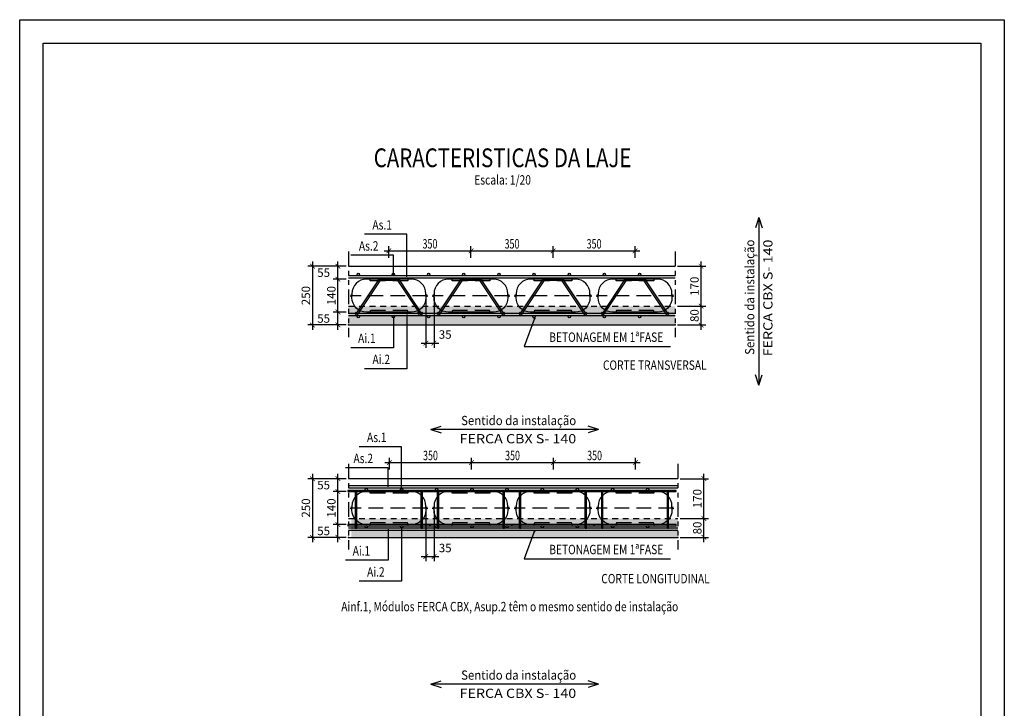
# Model space of a CAD drawing. Extents: x 250 to 733, y 129 to 158.
# Drawn here: x 712 to 733, y 144 to 158 of the extents above; entities that cross this region are included whole.
import ezdxf
from ezdxf.enums import TextEntityAlignment as Align

# ---------------------------------------------------------------- set-up
doc = ezdxf.new("R2010")
doc.units = 0
doc.header["$LTSCALE"] = 0.5
for name, pattern in [('DASHED2', [0.375, 0.25, -0.125]), ('DURCHGE', [0]), ('PHANTOM2', [1.25, 0.625, -0.125, 0.125, -0.125, 0.125, -0.125])]:
    doc.linetypes.add(name, pattern=pattern)
doc.layers.get('0').update_dxf_attribs({"linetype": 'CONTINUOUS'})
doc.layers.get('DEFPOINTS').update_dxf_attribs({"linetype": 'CONTINUOUS'})
doc.layers.add('1', color=170, linetype='CONTINUOUS')
doc.styles.add('ARIAL', font='ARIAL.TTF')
doc.styles.add('ROMANS', font='romans.shx')
doc.dimstyles.new('100-20', dxfattribs={"dimtxt": 0.2, "dimasz": 0.1, "dimexe": 0.1, "dimexo": 0.05, "dimgap": 0.05, "dimtad": 1, "dimtoh": 1, "dimlfac": 0.2, "dimzin": 1, "dimdsep": 46, "dimtxsty": 'ROMANS', "dimblk": 'ARCHTICK', "dimcen": 0.1, "dimdle": 0.1, "dimclrd": 8, "dimclre": 8, "dimclrt": 7, "dimadec": 1, "dimazin": 0, "dimtfac": 1, "dimtofl": 0, "dimtmove": 2, "dimatfit": 3, "dimldrblk": 'ARCHTICK', "dimfxl": 1, "dimtolj": 1, "dimtzin": 0, "dimarcsym": 0})
doc.dimstyles.new('milimetro20', dxfattribs={"dimtxt": 0.18, "dimasz": 0.1, "dimexe": 0.1, "dimexo": 0.05, "dimgap": 0.05, "dimtad": 1, "dimtoh": 1, "dimdec": 0, "dimlfac": 200, "dimzin": 1, "dimdsep": 46, "dimtxsty": 'ROMANS', "dimblk": 'ARCHTICK', "dimcen": 0.1, "dimdle": 0.1, "dimclrd": 8, "dimclre": 8, "dimclrt": 7, "dimadec": 1, "dimazin": 0, "dimtfac": 1, "dimtdec": 0, "dimtofl": 0, "dimtmove": 2, "dimatfit": 3, "dimldrblk": 'ARCHTICK', "dimfxl": 1, "dimtolj": 1, "dimtzin": 0, "dimarcsym": 0})

# ---------------------------------------------------------------- blocks, each defined once
blk = doc.blocks.new('A4')
at = {"layer": '1', "color": 1}
blk.add_lwpolyline([(21, 29.7), (21, 0), (0, 0), (0, 29.7)], close=True, dxfattribs=at)
at = {"layer": '1', "color": 4}
blk.add_lwpolyline([(20.5, 29.2), (20.5, 0.5), (0.5, 0.5), (0.5, 29.2)], close=True, dxfattribs=at)
blk = doc.blocks.new('_ARCHTICK')
at = {"color": 0, "linetype": 'ByBlock', "const_width": 0.15}
blk.add_lwpolyline([(-0.5, -0.5), (0.5, 0.5)], dxfattribs=at)
blk = doc.blocks.new('*D67')
at = {"color": 8, "linetype": 'ByBlock', "lineweight": -2, "ltscale": 0.8}
for p, q in [((723.018, 148.858), (723.018, 149.108)), ((724.768, 148.858), (724.768, 149.108)), ((722.918, 149.008), (724.868, 149.008))]:
    blk.add_line(p, q, dxfattribs=at)
at = {"layer": 'DEFPOINTS', "color": 0, "linetype": 'ByBlock', "ltscale": 0.8}
for p in [(724.768, 149.008), (723.018, 148.808), (724.768, 148.808)]:
    blk.add_point(p, dxfattribs=at)
at = {"color": 8, "linetype": 'ByBlock', "lineweight": -2, "ltscale": 0.8, "xscale": 0.1, "yscale": 0.1, "zscale": 0.1, "rotation": 180}
blk.add_blockref('_ARCHTICK', (723.018, 149.008), dxfattribs=at)
at = {"color": 8, "linetype": 'ByBlock', "lineweight": -2, "ltscale": 0.8, "xscale": 0.1, "yscale": 0.1, "zscale": 0.1}
blk.add_blockref('_ARCHTICK', (724.768, 149.008), dxfattribs=at)
at = {"color": 7, "linetype": 'ByBlock', "ltscale": 0.8, "insert": (723.893, 149.158), "char_height": 0.2, "attachment_point": 5, "style": 'ROMANS'}
blk.add_mtext('\\A1;\\W0.70;350', dxfattribs=at)
blk = doc.blocks.new('*D68')
at = {"color": 8, "linetype": 'ByBlock', "lineweight": -2, "ltscale": 0.8}
for p, q in [((721.267, 148.858), (721.267, 149.108)), ((723.018, 148.858), (723.018, 149.108)), ((721.167, 149.008), (723.118, 149.008))]:
    blk.add_line(p, q, dxfattribs=at)
at = {"layer": 'DEFPOINTS', "color": 0, "linetype": 'ByBlock', "ltscale": 0.8}
for p in [(723.018, 149.008), (721.267, 148.808), (723.018, 148.808)]:
    blk.add_point(p, dxfattribs=at)
at = {"color": 8, "linetype": 'ByBlock', "lineweight": -2, "ltscale": 0.8, "xscale": 0.1, "yscale": 0.1, "zscale": 0.1, "rotation": 180}
blk.add_blockref('_ARCHTICK', (721.267, 149.008), dxfattribs=at)
at = {"color": 8, "linetype": 'ByBlock', "lineweight": -2, "ltscale": 0.8, "xscale": 0.1, "yscale": 0.1, "zscale": 0.1}
blk.add_blockref('_ARCHTICK', (723.018, 149.008), dxfattribs=at)
at = {"color": 7, "linetype": 'ByBlock', "ltscale": 0.8, "insert": (722.143, 149.158), "char_height": 0.2, "attachment_point": 5, "style": 'ROMANS'}
blk.add_mtext('\\A1;\\W0.70;350', dxfattribs=at)
blk = doc.blocks.new('*D69')
at = {"color": 8, "linetype": 'ByBlock', "lineweight": -2, "ltscale": 0.8}
for p, q in [((719.518, 148.858), (719.518, 149.108)), ((721.267, 148.858), (721.267, 149.108)), ((719.418, 149.008), (721.367, 149.008))]:
    blk.add_line(p, q, dxfattribs=at)
at = {"layer": 'DEFPOINTS', "color": 0, "linetype": 'ByBlock', "ltscale": 0.8}
for p in [(721.267, 149.008), (719.518, 148.808), (721.267, 148.808)]:
    blk.add_point(p, dxfattribs=at)
at = {"color": 8, "linetype": 'ByBlock', "lineweight": -2, "ltscale": 0.8, "xscale": 0.1, "yscale": 0.1, "zscale": 0.1, "rotation": 180}
blk.add_blockref('_ARCHTICK', (719.518, 149.008), dxfattribs=at)
at = {"color": 8, "linetype": 'ByBlock', "lineweight": -2, "ltscale": 0.8, "xscale": 0.1, "yscale": 0.1, "zscale": 0.1}
blk.add_blockref('_ARCHTICK', (721.267, 149.008), dxfattribs=at)
at = {"color": 7, "linetype": 'ByBlock', "ltscale": 0.8, "insert": (720.393, 149.158), "char_height": 0.2, "attachment_point": 5, "style": 'ROMANS'}
blk.add_mtext('\\A1;\\W0.70;350', dxfattribs=at)
blk = doc.blocks.new('*D70')
at = {"color": 8, "linetype": 'ByBlock', "lineweight": -2, "ltscale": 0.8}
for p, q in [((722.907, 153.518), (724.857, 153.518)), ((723.007, 153.368), (723.007, 153.618)), ((724.757, 153.368), (724.757, 153.618))]:
    blk.add_line(p, q, dxfattribs=at)
at = {"layer": 'DEFPOINTS', "color": 0, "linetype": 'ByBlock', "ltscale": 0.8}
for p in [(724.757, 153.518), (723.007, 153.318), (724.757, 153.318)]:
    blk.add_point(p, dxfattribs=at)
at = {"color": 8, "linetype": 'ByBlock', "lineweight": -2, "ltscale": 0.8, "xscale": 0.1, "yscale": 0.1, "zscale": 0.1, "rotation": 180}
blk.add_blockref('_ARCHTICK', (723.007, 153.518), dxfattribs=at)
at = {"color": 8, "linetype": 'ByBlock', "lineweight": -2, "ltscale": 0.8, "xscale": 0.1, "yscale": 0.1, "zscale": 0.1}
blk.add_blockref('_ARCHTICK', (724.757, 153.518), dxfattribs=at)
at = {"color": 7, "linetype": 'ByBlock', "ltscale": 0.8, "insert": (723.882, 153.668), "char_height": 0.2, "attachment_point": 5, "style": 'ROMANS'}
blk.add_mtext('\\A1;\\W0.70;350', dxfattribs=at)
blk = doc.blocks.new('*D71')
at = {"color": 8, "linetype": 'ByBlock', "lineweight": -2, "ltscale": 0.8}
for p, q in [((721.157, 153.518), (723.107, 153.518)), ((721.257, 153.368), (721.257, 153.618)), ((723.007, 153.368), (723.007, 153.618))]:
    blk.add_line(p, q, dxfattribs=at)
at = {"layer": 'DEFPOINTS', "color": 0, "linetype": 'ByBlock', "ltscale": 0.8}
for p in [(723.007, 153.518), (721.257, 153.318), (723.007, 153.318)]:
    blk.add_point(p, dxfattribs=at)
at = {"color": 8, "linetype": 'ByBlock', "lineweight": -2, "ltscale": 0.8, "xscale": 0.1, "yscale": 0.1, "zscale": 0.1, "rotation": 180}
blk.add_blockref('_ARCHTICK', (721.257, 153.518), dxfattribs=at)
at = {"color": 8, "linetype": 'ByBlock', "lineweight": -2, "ltscale": 0.8, "xscale": 0.1, "yscale": 0.1, "zscale": 0.1}
blk.add_blockref('_ARCHTICK', (723.007, 153.518), dxfattribs=at)
at = {"color": 7, "linetype": 'ByBlock', "ltscale": 0.8, "insert": (722.132, 153.668), "char_height": 0.2, "attachment_point": 5, "style": 'ROMANS'}
blk.add_mtext('\\A1;\\W0.70;350', dxfattribs=at)
blk = doc.blocks.new('*D72')
at = {"color": 8, "linetype": 'ByBlock', "lineweight": -2, "ltscale": 0.8}
for p, q in [((719.407, 153.518), (721.357, 153.518)), ((719.507, 153.368), (719.507, 153.618)), ((721.257, 153.368), (721.257, 153.618))]:
    blk.add_line(p, q, dxfattribs=at)
at = {"layer": 'DEFPOINTS', "color": 0, "linetype": 'ByBlock', "ltscale": 0.8}
for p in [(721.257, 153.518), (719.507, 153.318), (721.257, 153.318)]:
    blk.add_point(p, dxfattribs=at)
at = {"color": 8, "linetype": 'ByBlock', "lineweight": -2, "ltscale": 0.8, "xscale": 0.1, "yscale": 0.1, "zscale": 0.1, "rotation": 180}
blk.add_blockref('_ARCHTICK', (719.507, 153.518), dxfattribs=at)
at = {"color": 8, "linetype": 'ByBlock', "lineweight": -2, "ltscale": 0.8, "xscale": 0.1, "yscale": 0.1, "zscale": 0.1}
blk.add_blockref('_ARCHTICK', (721.257, 153.518), dxfattribs=at)
at = {"color": 7, "linetype": 'ByBlock', "ltscale": 0.8, "insert": (720.382, 153.668), "char_height": 0.2, "attachment_point": 5, "style": 'ROMANS'}
blk.add_mtext('\\A1;\\W0.70;350', dxfattribs=at)
blk = doc.blocks.new('*D73')
at = {"color": 8, "linetype": 'ByBlock', "lineweight": -2, "ltscale": 0.8}
for p, q in [((718.419, 151.839), (718.419, 152.314)), ((718.594, 152.214), (718.319, 152.214)), ((718.594, 151.939), (718.319, 151.939))]:
    blk.add_line(p, q, dxfattribs=at)
at = {"layer": 'DEFPOINTS', "color": 0, "linetype": 'ByBlock', "ltscale": 0.8}
for p in [(718.419, 152.214), (718.644, 152.214), (718.644, 151.939)]:
    blk.add_point(p, dxfattribs=at)
at = {"color": 8, "linetype": 'ByBlock', "lineweight": -2, "ltscale": 0.8, "xscale": 0.1, "yscale": 0.1, "zscale": 0.1}
for p, rotation in [((718.419, 152.214), 90), ((718.419, 151.939), 270)]:
    blk.add_blockref('_ARCHTICK', p, dxfattribs=dict(at, rotation=rotation))
at = {"color": 7, "linetype": 'ByBlock', "ltscale": 0.8, "insert": (718.114, 152.077), "char_height": 0.18, "attachment_point": 5, "style": 'ROMANS'}
blk.add_mtext('\\A1;55', dxfattribs=at)
blk = doc.blocks.new('*D74')
at = {"color": 8, "linetype": 'ByBlock', "lineweight": -2, "ltscale": 0.8}
for p, q in [((718.594, 152.916), (718.319, 152.916)), ((718.419, 152.114), (718.419, 153.016)), ((718.594, 152.214), (718.319, 152.214))]:
    blk.add_line(p, q, dxfattribs=at)
at = {"layer": 'DEFPOINTS', "color": 0, "linetype": 'ByBlock', "ltscale": 0.8}
for p in [(718.419, 152.916), (718.644, 152.916), (718.644, 152.214)]:
    blk.add_point(p, dxfattribs=at)
at = {"color": 8, "linetype": 'ByBlock', "lineweight": -2, "ltscale": 0.8, "xscale": 0.1, "yscale": 0.1, "zscale": 0.1}
for p, rotation in [((718.419, 152.916), 90), ((718.419, 152.214), 270)]:
    blk.add_blockref('_ARCHTICK', p, dxfattribs=dict(at, rotation=rotation))
at = {"color": 7, "linetype": 'ByBlock', "ltscale": 0.8, "insert": (718.279, 152.565), "char_height": 0.18, "attachment_point": 5, "rotation": 90, "style": 'ROMANS'}
blk.add_mtext('\\A1;140', dxfattribs=at)
blk = doc.blocks.new('*D75')
at = {"color": 8, "linetype": 'ByBlock', "lineweight": -2, "ltscale": 0.8}
for p, q in [((718.594, 153.191), (718.319, 153.191)), ((718.419, 152.816), (718.419, 153.291)), ((718.594, 152.916), (718.319, 152.916))]:
    blk.add_line(p, q, dxfattribs=at)
at = {"layer": 'DEFPOINTS', "color": 0, "linetype": 'ByBlock', "ltscale": 0.8}
for p in [(718.419, 153.191), (718.644, 153.191), (718.644, 152.916)]:
    blk.add_point(p, dxfattribs=at)
at = {"color": 8, "linetype": 'ByBlock', "lineweight": -2, "ltscale": 0.8, "xscale": 0.1, "yscale": 0.1, "zscale": 0.1}
for p, rotation in [((718.419, 153.191), 90), ((718.419, 152.916), 270)]:
    blk.add_blockref('_ARCHTICK', p, dxfattribs=dict(at, rotation=rotation))
at = {"color": 7, "linetype": 'ByBlock', "ltscale": 0.8, "insert": (718.114, 153.053), "char_height": 0.18, "attachment_point": 5, "style": 'ROMANS'}
blk.add_mtext('\\A1;55', dxfattribs=at)
blk = doc.blocks.new('*D76')
at = {"color": 8, "linetype": 'ByBlock', "lineweight": -2, "ltscale": 0.8}
for p, q in [((718.594, 153.191), (717.776, 153.191)), ((717.876, 153.291), (717.876, 151.839)), ((718.594, 151.939), (717.776, 151.939))]:
    blk.add_line(p, q, dxfattribs=at)
at = {"layer": 'DEFPOINTS', "color": 0, "linetype": 'ByBlock', "ltscale": 0.8}
for p in [(718.644, 153.191), (717.876, 151.939), (718.644, 151.939)]:
    blk.add_point(p, dxfattribs=at)
at = {"color": 8, "linetype": 'ByBlock', "lineweight": -2, "ltscale": 0.8, "xscale": 0.1, "yscale": 0.1, "zscale": 0.1}
for p, rotation in [((717.876, 153.191), 90), ((717.876, 151.939), 270)]:
    blk.add_blockref('_ARCHTICK', p, dxfattribs=dict(at, rotation=rotation))
at = {"color": 7, "linetype": 'ByBlock', "ltscale": 0.8, "insert": (717.736, 152.565), "char_height": 0.18, "attachment_point": 5, "rotation": 90, "style": 'ROMANS'}
blk.add_mtext('\\A1;250', dxfattribs=at)
blk = doc.blocks.new('*D77')
at = {"color": 8, "linetype": 'ByBlock', "lineweight": -2, "ltscale": 0.8}
for p, q in [((718.594, 147.688), (718.319, 147.688)), ((718.419, 147.313), (718.419, 147.788)), ((718.594, 147.413), (718.319, 147.413))]:
    blk.add_line(p, q, dxfattribs=at)
at = {"layer": 'DEFPOINTS', "color": 0, "linetype": 'ByBlock', "ltscale": 0.8}
for p in [(718.419, 147.688), (718.644, 147.688), (718.644, 147.413)]:
    blk.add_point(p, dxfattribs=at)
at = {"color": 8, "linetype": 'ByBlock', "lineweight": -2, "ltscale": 0.8, "xscale": 0.1, "yscale": 0.1, "zscale": 0.1}
for p, rotation in [((718.419, 147.688), 90), ((718.419, 147.413), 270)]:
    blk.add_blockref('_ARCHTICK', p, dxfattribs=dict(at, rotation=rotation))
at = {"color": 7, "linetype": 'ByBlock', "ltscale": 0.8, "insert": (718.114, 147.55), "char_height": 0.18, "attachment_point": 5, "style": 'ROMANS'}
blk.add_mtext('\\A1;55', dxfattribs=at)
blk = doc.blocks.new('*D78')
at = {"color": 8, "linetype": 'ByBlock', "lineweight": -2, "ltscale": 0.8}
for p, q in [((718.419, 147.588), (718.419, 148.489)), ((718.594, 148.389), (718.319, 148.389)), ((718.594, 147.688), (718.319, 147.688))]:
    blk.add_line(p, q, dxfattribs=at)
at = {"layer": 'DEFPOINTS', "color": 0, "linetype": 'ByBlock', "ltscale": 0.8}
for p in [(718.419, 148.389), (718.644, 148.389), (718.644, 147.688)]:
    blk.add_point(p, dxfattribs=at)
at = {"color": 8, "linetype": 'ByBlock', "lineweight": -2, "ltscale": 0.8, "xscale": 0.1, "yscale": 0.1, "zscale": 0.1}
for p, rotation in [((718.419, 148.389), 90), ((718.419, 147.688), 270)]:
    blk.add_blockref('_ARCHTICK', p, dxfattribs=dict(at, rotation=rotation))
at = {"color": 7, "linetype": 'ByBlock', "ltscale": 0.8, "insert": (718.279, 148.039), "char_height": 0.18, "attachment_point": 5, "rotation": 90, "style": 'ROMANS'}
blk.add_mtext('\\A1;140', dxfattribs=at)
blk = doc.blocks.new('*D79')
at = {"color": 8, "linetype": 'ByBlock', "lineweight": -2, "ltscale": 0.8}
for p, q in [((718.419, 148.289), (718.419, 148.764)), ((718.594, 148.664), (718.319, 148.664)), ((718.594, 148.389), (718.319, 148.389))]:
    blk.add_line(p, q, dxfattribs=at)
at = {"layer": 'DEFPOINTS', "color": 0, "linetype": 'ByBlock', "ltscale": 0.8}
for p in [(718.419, 148.664), (718.644, 148.664), (718.644, 148.389)]:
    blk.add_point(p, dxfattribs=at)
at = {"color": 8, "linetype": 'ByBlock', "lineweight": -2, "ltscale": 0.8, "xscale": 0.1, "yscale": 0.1, "zscale": 0.1}
for p, rotation in [((718.419, 148.664), 90), ((718.419, 148.389), 270)]:
    blk.add_blockref('_ARCHTICK', p, dxfattribs=dict(at, rotation=rotation))
at = {"color": 7, "linetype": 'ByBlock', "ltscale": 0.8, "insert": (718.114, 148.527), "char_height": 0.18, "attachment_point": 5, "style": 'ROMANS'}
blk.add_mtext('\\A1;55', dxfattribs=at)
blk = doc.blocks.new('*D80')
at = {"color": 8, "linetype": 'ByBlock', "lineweight": -2, "ltscale": 0.8}
for p, q in [((717.876, 148.764), (717.876, 147.313)), ((718.594, 148.664), (717.776, 148.664)), ((718.594, 147.413), (717.776, 147.413))]:
    blk.add_line(p, q, dxfattribs=at)
at = {"layer": 'DEFPOINTS', "color": 0, "linetype": 'ByBlock', "ltscale": 0.8}
for p in [(718.644, 148.664), (717.876, 147.413), (718.644, 147.413)]:
    blk.add_point(p, dxfattribs=at)
at = {"color": 8, "linetype": 'ByBlock', "lineweight": -2, "ltscale": 0.8, "xscale": 0.1, "yscale": 0.1, "zscale": 0.1}
for p, rotation in [((717.876, 148.664), 90), ((717.876, 147.413), 270)]:
    blk.add_blockref('_ARCHTICK', p, dxfattribs=dict(at, rotation=rotation))
at = {"color": 7, "linetype": 'ByBlock', "ltscale": 0.8, "insert": (717.736, 148.039), "char_height": 0.18, "attachment_point": 5, "rotation": 90, "style": 'ROMANS'}
blk.add_mtext('\\A1;250', dxfattribs=at)
blk = doc.blocks.new('*D81')
at = {"color": 8, "linetype": 'ByBlock', "lineweight": -2, "ltscale": 0.8}
for p, q in [((720.294, 147.981), (720.294, 146.904)), ((720.469, 147.981), (720.469, 146.904)), ((720.194, 147.004), (720.569, 147.004))]:
    blk.add_line(p, q, dxfattribs=at)
at = {"layer": 'DEFPOINTS', "color": 0, "linetype": 'ByBlock', "ltscale": 0.8}
for p in [(720.294, 148.031), (720.469, 148.031), (720.469, 147.004)]:
    blk.add_point(p, dxfattribs=at)
at = {"color": 8, "linetype": 'ByBlock', "lineweight": -2, "ltscale": 0.8, "xscale": 0.1, "yscale": 0.1, "zscale": 0.1, "rotation": 180}
blk.add_blockref('_ARCHTICK', (720.294, 147.004), dxfattribs=at)
at = {"color": 8, "linetype": 'ByBlock', "lineweight": -2, "ltscale": 0.8, "xscale": 0.1, "yscale": 0.1, "zscale": 0.1}
blk.add_blockref('_ARCHTICK', (720.469, 147.004), dxfattribs=at)
at = {"color": 7, "linetype": 'ByBlock', "ltscale": 0.8, "insert": (720.707, 147.187), "char_height": 0.18, "attachment_point": 5, "style": 'ROMANS'}
blk.add_mtext('\\A1;35', dxfattribs=at)
blk = doc.blocks.new('*D82')
at = {"color": 8, "linetype": 'ByBlock', "lineweight": -2, "ltscale": 0.8}
for p, q in [((726.224, 147.314), (726.224, 147.914)), ((725.719, 147.814), (726.324, 147.814)), ((725.719, 147.414), (726.324, 147.414))]:
    blk.add_line(p, q, dxfattribs=at)
at = {"layer": 'DEFPOINTS', "color": 0, "linetype": 'ByBlock', "ltscale": 0.8}
for p in [(725.669, 147.814), (726.224, 147.814), (725.669, 147.414)]:
    blk.add_point(p, dxfattribs=at)
at = {"color": 8, "linetype": 'ByBlock', "lineweight": -2, "ltscale": 0.8, "xscale": 0.1, "yscale": 0.1, "zscale": 0.1}
for p, rotation in [((726.224, 147.814), 90), ((726.224, 147.414), 270)]:
    blk.add_blockref('_ARCHTICK', p, dxfattribs=dict(at, rotation=rotation))
at = {"color": 7, "linetype": 'ByBlock', "ltscale": 0.8, "insert": (726.084, 147.614), "char_height": 0.18, "attachment_point": 5, "rotation": 90, "style": 'ROMANS'}
blk.add_mtext('\\A1;80', dxfattribs=at)
blk = doc.blocks.new('*D83')
at = {"color": 8, "linetype": 'ByBlock', "lineweight": -2, "ltscale": 0.8}
for p, q in [((726.224, 147.713), (726.224, 148.764)), ((725.719, 148.664), (726.324, 148.664)), ((725.719, 147.813), (726.324, 147.813))]:
    blk.add_line(p, q, dxfattribs=at)
at = {"layer": 'DEFPOINTS', "color": 0, "linetype": 'ByBlock', "ltscale": 0.8}
for p in [(725.669, 148.664), (726.224, 148.664), (725.669, 147.813)]:
    blk.add_point(p, dxfattribs=at)
at = {"color": 8, "linetype": 'ByBlock', "lineweight": -2, "ltscale": 0.8, "xscale": 0.1, "yscale": 0.1, "zscale": 0.1}
for p, rotation in [((726.224, 148.664), 90), ((726.224, 147.813), 270)]:
    blk.add_blockref('_ARCHTICK', p, dxfattribs=dict(at, rotation=rotation))
at = {"color": 7, "linetype": 'ByBlock', "ltscale": 0.8, "insert": (726.084, 148.239), "char_height": 0.18, "attachment_point": 5, "rotation": 90, "style": 'ROMANS'}
blk.add_mtext('\\A1;170', dxfattribs=at)
blk = doc.blocks.new('*D86')
at = {"color": 8, "linetype": 'ByBlock', "lineweight": -2, "ltscale": 0.8}
for p, q in [((725.659, 152.339), (726.264, 152.339)), ((726.164, 151.839), (726.164, 152.439)), ((725.659, 151.939), (726.264, 151.939))]:
    blk.add_line(p, q, dxfattribs=at)
at = {"layer": 'DEFPOINTS', "color": 0, "linetype": 'ByBlock', "ltscale": 0.8}
for p in [(725.609, 152.339), (726.164, 152.339), (725.609, 151.939)]:
    blk.add_point(p, dxfattribs=at)
at = {"color": 8, "linetype": 'ByBlock', "lineweight": -2, "ltscale": 0.8, "xscale": 0.1, "yscale": 0.1, "zscale": 0.1}
for p, rotation in [((726.164, 152.339), 90), ((726.164, 151.939), 270)]:
    blk.add_blockref('_ARCHTICK', p, dxfattribs=dict(at, rotation=rotation))
at = {"color": 7, "linetype": 'ByBlock', "ltscale": 0.8, "insert": (726.024, 152.139), "char_height": 0.18, "attachment_point": 5, "rotation": 90, "style": 'ROMANS'}
blk.add_mtext('\\A1;80', dxfattribs=at)
blk = doc.blocks.new('*D84')
at = {"color": 8, "linetype": 'ByBlock', "lineweight": -2, "ltscale": 0.8}
for p, q in [((725.659, 153.191), (726.264, 153.191)), ((726.164, 152.239), (726.164, 153.291)), ((725.659, 152.339), (726.264, 152.339))]:
    blk.add_line(p, q, dxfattribs=at)
at = {"layer": 'DEFPOINTS', "color": 0, "linetype": 'ByBlock', "ltscale": 0.8}
for p in [(725.609, 153.191), (726.164, 153.191), (725.609, 152.339)]:
    blk.add_point(p, dxfattribs=at)
at = {"color": 8, "linetype": 'ByBlock', "lineweight": -2, "ltscale": 0.8, "xscale": 0.1, "yscale": 0.1, "zscale": 0.1}
for p, rotation in [((726.164, 153.191), 90), ((726.164, 152.339), 270)]:
    blk.add_blockref('_ARCHTICK', p, dxfattribs=dict(at, rotation=rotation))
at = {"color": 7, "linetype": 'ByBlock', "ltscale": 0.8, "insert": (726.024, 152.765), "char_height": 0.18, "attachment_point": 5, "rotation": 90, "style": 'ROMANS'}
blk.add_mtext('\\A1;170', dxfattribs=at)
blk = doc.blocks.new('*D85')
at = {"color": 8, "linetype": 'ByBlock', "lineweight": -2, "ltscale": 0.8}
for p, q in [((720.294, 152.53), (720.294, 151.453)), ((720.469, 152.53), (720.469, 151.453)), ((720.194, 151.553), (720.569, 151.553))]:
    blk.add_line(p, q, dxfattribs=at)
at = {"layer": 'DEFPOINTS', "color": 0, "linetype": 'ByBlock', "ltscale": 0.8}
for p in [(720.294, 152.58), (720.469, 152.58), (720.469, 151.553)]:
    blk.add_point(p, dxfattribs=at)
at = {"color": 8, "linetype": 'ByBlock', "lineweight": -2, "ltscale": 0.8, "xscale": 0.1, "yscale": 0.1, "zscale": 0.1, "rotation": 180}
blk.add_blockref('_ARCHTICK', (720.294, 151.553), dxfattribs=at)
at = {"color": 8, "linetype": 'ByBlock', "lineweight": -2, "ltscale": 0.8, "xscale": 0.1, "yscale": 0.1, "zscale": 0.1}
blk.add_blockref('_ARCHTICK', (720.469, 151.553), dxfattribs=at)
at = {"color": 7, "linetype": 'ByBlock', "ltscale": 0.8, "insert": (720.707, 151.736), "char_height": 0.18, "attachment_point": 5, "style": 'ROMANS'}
blk.add_mtext('\\A1;35', dxfattribs=at)
blk = doc.blocks.new('cobiax70')
at = {"color": 8, "linetype": 'DASHED2', "ltscale": 0.5}
blk.add_line((0.1625, 0), (-0.1625, 0), dxfattribs=at)
at = {"ltscale": 0.5}
blk.add_lwpolyline([(0.1625, 0), (0.1625, -0.003), (0.1575, -0.003), (0.1575, -0.0087, -0.414214), (0.0957, -0.0705), (-0.0957, -0.0705), (-0.0957, -0.0705, -0.414214), (-0.1575, -0.0087), (-0.1575, -0.003), (-0.1625, -0.003), (-0.1625, 0)], format="xyb", dxfattribs=at)
at = {"color": 8, "linetype": 'DASHED2', "ltscale": 0.5}
blk.add_lwpolyline([(0.0825, -0.0705, -0.414214), (0.0805, -0.0685), (0.0805, -0.0655, 0.414214), (0.0785, -0.0635), (-0.0785, -0.0635, 0.414214), (-0.0805, -0.0655), (-0.0805, -0.0685, -0.414214), (-0.0825, -0.0705)], format="xyb", dxfattribs=at)
blk = doc.blocks.new('C140-T')
at = {"color": 1, "ltscale": 0.5}
for points in [[(0.712, -0.41), (0.693, -0.427), (0.196, 0.319, 0.211267), (0.178, 0.327), (-0.178, 0.327, 0.211267), (-0.196, 0.319), (-0.693, -0.427), (-0.712, -0.41), (-0.215, 0.336, -0.211267), (-0.178, 0.352), (0.178, 0.352, -0.211267), (0.215, 0.336)], [(2.462, -0.41), (2.443, -0.427), (1.946, 0.319, 0.211267), (1.928, 0.327), (1.572, 0.327, 0.211267), (1.554, 0.319), (1.057, -0.427), (1.038, -0.41), (1.535, 0.336, -0.211267), (1.572, 0.352), (1.928, 0.352, -0.211267), (1.965, 0.336)], [(4.212, -0.41), (4.193, -0.427), (3.696, 0.319, 0.211267), (3.678, 0.327), (3.322, 0.327, 0.211267), (3.304, 0.319), (2.807, -0.427), (2.788, -0.41), (3.285, 0.336, -0.211267), (3.322, 0.352), (3.678, 0.352, -0.211267), (3.715, 0.336)], [(5.962, -0.41), (5.943, -0.427), (5.446, 0.319, 0.211267), (5.428, 0.327), (5.072, 0.327, 0.211267), (5.054, 0.319), (4.557, -0.427), (4.538, -0.41), (5.035, 0.336, -0.211267), (5.072, 0.352), (5.428, 0.352, -0.211267), (5.465, 0.336)]]:
    blk.add_lwpolyline(points, format="xyb", close=True, dxfattribs=at)
for centre in [(-0.125, 0.365), (0.125, 0.365), (1.625, 0.365), (1.875, 0.365), (3.375, 0.365), (3.625, 0.365), (5.125, 0.365), (5.375, 0.365), (-0.7, -0.365), (0.7, -0.365), (1.05, -0.365), (2.45, -0.365), (2.8, -0.365), (4.2, -0.365), (4.55, -0.365), (5.95, -0.365)]:
    blk.add_circle(centre, 0.0125, dxfattribs=at)
at = {"xscale": -5, "yscale": 5, "zscale": 5, "rotation": 180}
for p in [(0, 0), (1.75, 0), (3.5, 0), (5.25, 0)]:
    blk.add_blockref('cobiax70', p, dxfattribs=at)
at = {"xscale": 5, "yscale": 5, "zscale": 5}
for p in [(0, 0), (1.75, 0), (3.5, 0), (5.25, 0)]:
    blk.add_blockref('cobiax70', p, dxfattribs=at)
blk = doc.blocks.new('C140-L')
at = {"color": 1, "ltscale": 0.5}
for p, q in [((-0.712, -0.427), (-0.712, 0.352)), ((-0.687, -0.427), (-0.687, 0.352)), ((0.688, -0.427), (0.688, 0.352)), ((0.713, -0.427), (0.713, 0.352)), ((1.038, -0.427), (1.038, 0.352)), ((1.063, -0.427), (1.063, 0.352)), ((2.438, -0.427), (2.438, 0.352)), ((2.463, -0.427), (2.463, 0.352)), ((2.788, -0.427), (2.788, 0.352)), ((2.813, -0.427), (2.813, 0.352)), ((4.188, -0.427), (4.188, 0.352)), ((4.213, -0.427), (4.213, 0.352)), ((4.538, -0.427), (4.538, 0.352)), ((4.563, -0.427), (4.563, 0.352)), ((5.938, -0.427), (5.938, 0.352)), ((5.963, -0.427), (5.963, 0.352)), ((-0.712, -0.427), (-0.687, -0.427)), ((0.688, -0.427), (0.713, -0.427)), ((1.038, -0.427), (1.063, -0.427)), ((2.438, -0.427), (2.463, -0.427)), ((2.788, -0.427), (2.813, -0.427)), ((4.188, -0.427), (4.213, -0.427)), ((4.538, -0.427), (4.563, -0.427)), ((5.938, -0.427), (5.963, -0.427))]:
    blk.add_line(p, q, dxfattribs=at)
for points in [[(-0.875, 0.352), (0.875, 0.352), (0.875, 0.377), (-0.875, 0.377)], [(0.875, 0.352), (2.625, 0.352), (2.625, 0.377), (0.875, 0.377)], [(2.625, 0.352), (4.375, 0.352), (4.375, 0.377), (2.625, 0.377)], [(4.375, 0.352), (6.125, 0.352), (6.125, 0.377), (4.375, 0.377)]]:
    blk.add_lwpolyline(points, close=True, dxfattribs=at)
for points in [[(-0.712, -0.352), (-0.875, -0.352), (-0.875, -0.377), (-0.712, -0.377)], [(0.688, -0.352), (-0.687, -0.352)], [(-0.687, -0.377), (0.688, -0.377)], [(0.713, -0.377), (0.875, -0.377), (0.875, -0.352), (0.713, -0.352)], [(1.038, -0.352), (0.875, -0.352), (0.875, -0.377), (1.038, -0.377)], [(2.438, -0.352), (1.063, -0.352)], [(1.063, -0.377), (2.438, -0.377)], [(2.463, -0.377), (2.625, -0.377), (2.625, -0.352), (2.463, -0.352)], [(2.788, -0.352), (2.625, -0.352), (2.625, -0.377), (2.788, -0.377)], [(4.188, -0.352), (2.813, -0.352)], [(2.813, -0.377), (4.188, -0.377)], [(4.213, -0.377), (4.375, -0.377), (4.375, -0.352), (4.213, -0.352)], [(4.538, -0.352), (4.375, -0.352), (4.375, -0.377), (4.538, -0.377)], [(5.938, -0.352), (4.563, -0.352)], [(4.563, -0.377), (5.938, -0.377)], [(5.963, -0.377), (6.125, -0.377), (6.125, -0.352), (5.963, -0.352)]]:
    blk.add_lwpolyline(points, dxfattribs=at)
at = {"xscale": -5, "yscale": 5, "zscale": 5, "rotation": 180}
for p in [(0, 0), (1.75, 0), (3.5, 0), (5.25, 0)]:
    blk.add_blockref('cobiax70', p, dxfattribs=at)
at = {"xscale": 5, "yscale": 5, "zscale": 5}
for p in [(0, 0), (1.75, 0), (3.5, 0), (5.25, 0)]:
    blk.add_blockref('cobiax70', p, dxfattribs=at)

msp = doc.modelspace()

# ---------------------------------------------------------------- hatches: boundary and pattern name
h = msp.add_hatch()
h.set_pattern_fill('AR-CONC', color=8, scale=0.03, style=0)
h.set_pattern_definition([(50, (653.48118, 137.9817), (0.21517805, -0.01882564), [0.0225, -0.2475]), (355, (653.48118, 137.9817), (-0.0416254, 0.22565764), [0.018, -0.198]), (100.4514, (653.4991, 137.98013), (0.1735528, 0.20683186), [0.01912206, -0.21034263]), (46.1842, (653.48118, 138.0417), (0.3201723, -0.0496557), [0.03375, -0.37125]), (96.6356, (653.50786, 138.03756), (0.2803988, 0.2922354), [0.0286831, -0.3155139]), (351.1842, (653.48118, 138.0417), (0.2803986, 0.2922356), [0.027, -0.297]), (21, (653.51118, 138.0267), (0.1790721, -0.12078567), [0.0225, -0.2475]), (326, (653.51118, 138.0267), (0.0729946, 0.217545), [0.018, -0.198]), (71.4514, (653.5261, 138.01663), (0.2520668, 0.09675915), [0.01912206, -0.21034263]), (37.5, (653.481176, 137.981694), (0.00364796, 0.09986816), [0, -0.1956, 0, -0.201, 0, -0.19875]), (7.5, (653.48118, 137.98169), (0.07892086, 0.11832351), [0, -0.1146, 0, -0.1911, 0, -0.07575]), (327.5, (653.414276, 137.981694), (0.16014673, -0.00676646), [0, -0.075, 0, -0.234, 0, -0.3105]), (317.5, (653.38428, 137.9817), (0.17495585, 0.0300315), [0, -0.0975, 0, -0.1554, 0, -0.2205])])
h.paths.add_polyline_path([(718.6445, 152.3392), (725.6086, 152.3392), (725.6086, 151.9392), (718.6445, 151.9392)])
h = msp.add_hatch()
h.set_pattern_fill('AR-CONC', color=8, scale=0.03, style=0)
h.set_pattern_definition([(50, (653.54137, 133.4567), (0.21517805, -0.01882564), [0.0225, -0.2475]), (355, (653.54137, 133.4567), (-0.0416254, 0.22565764), [0.018, -0.198]), (100.4514, (653.5593, 133.45513), (0.1735528, 0.20683186), [0.01912206, -0.21034263]), (46.1842, (653.54137, 133.5167), (0.3201723, -0.0496557), [0.03375, -0.37125]), (96.6356, (653.56805, 133.51256), (0.2803988, 0.2922354), [0.0286831, -0.3155139]), (351.1842, (653.54137, 133.5167), (0.2803986, 0.2922356), [0.027, -0.297]), (21, (653.57137, 133.5017), (0.1790721, -0.12078567), [0.0225, -0.2475]), (326, (653.57137, 133.5017), (0.0729946, 0.217545), [0.018, -0.198]), (71.4514, (653.5863, 133.49163), (0.2520668, 0.09675915), [0.01912206, -0.21034263]), (37.5, (653.54137, 133.456694), (0.00364796, 0.09986816), [0, -0.1956, 0, -0.201, 0, -0.19875]), (7.5, (653.54137, 133.45669), (0.07892086, 0.11832351), [0, -0.1146, 0, -0.1911, 0, -0.07575]), (327.5, (653.47447, 133.456694), (0.16014673, -0.00676646), [0, -0.075, 0, -0.234, 0, -0.3105]), (317.5, (653.44447, 133.4567), (0.17495585, 0.0300315), [0, -0.0975, 0, -0.1554, 0, -0.2205])])
h.paths.add_polyline_path([(718.7047, 147.8142), (725.6688, 147.8142), (725.6688, 147.4142), (718.7047, 147.4142)])

# ---------------------------------------------------------------- linework, layer by layer
at = {"color": 6, "linetype": 'DURCHGE', "lineweight": -3}
for p, q in [((727.3954, 154.2304), (727.3247, 154.011)), ((727.3954, 154.2304), (727.3954, 150.6554)), ((727.3954, 154.2304), (727.4661, 154.011)), ((727.3954, 150.6554), (727.3247, 150.8749)), ((727.3954, 150.6554), (727.4661, 150.8749)), ((720.399, 149.7098), (720.6185, 149.7805)), ((723.974, 149.7098), (723.7546, 149.7805)), ((723.974, 149.7098), (720.399, 149.7098)), ((720.399, 149.7098), (720.6185, 149.6391)), ((723.974, 149.7098), (723.7546, 149.6391)), ((720.399, 144.2851), (720.6185, 144.3558)), ((723.974, 144.2851), (720.399, 144.2851)), ((720.399, 144.2851), (720.6185, 144.2143)), ((723.974, 144.2851), (723.7546, 144.3558)), ((723.974, 144.2851), (723.7546, 144.2143))]:
    msp.add_line(p, q, dxfattribs=at)
at = {"color": 1, "linetype": 'DURCHGE', "lineweight": -3}
for p, q in [((719.8915, 153.8726), (718.984, 153.8726)), ((719.8915, 152.9666), (719.8915, 153.8726)), ((719.6036, 153.4236), (718.6961, 153.4236)), ((719.6036, 153.0152), (719.6036, 153.4236)), ((719.6036, 152.1138), (719.6036, 151.4554)), ((719.8915, 152.1624), (719.8915, 151.0064)), ((722.6109, 152.0743), (722.3938, 151.4804)), ((719.6036, 151.4554), (718.6961, 151.4554)), ((722.3938, 151.4804), (725.5102, 151.4804)), ((719.8915, 151.0064), (718.984, 151.0064)), ((719.7765, 149.3449), (718.869, 149.3449)), ((719.7765, 148.4388), (719.7765, 149.3449)), ((719.4885, 148.8959), (718.581, 148.8959)), ((719.4885, 148.4874), (719.4885, 148.8959)), ((719.7765, 147.6339), (719.7765, 146.4779)), ((719.4885, 147.5854), (719.4885, 146.9269)), ((722.6109, 147.5493), (722.3938, 146.9554)), ((719.4885, 146.9269), (718.581, 146.9269)), ((722.3938, 146.9554), (725.5102, 146.9554)), ((719.7765, 146.4779), (718.869, 146.4779))]:
    msp.add_line(p, q, dxfattribs=at)
at = {"color": 1, "linetype": 'PHANTOM2'}
for p, q in [((718.6445, 153.5046), (718.6445, 151.6812)), ((725.6086, 153.5046), (725.6086, 151.6812)), ((718.6445, 148.9783), (718.6445, 147.1549)), ((725.6688, 148.9783), (725.6688, 147.1549))]:
    msp.add_line(p, q, dxfattribs=at)
at = {"color": 0, "linetype": 'DURCHGE', "lineweight": -3}
for p, q in [((718.6445, 153.1905), (725.6086, 153.1905)), ((718.6445, 151.9392), (725.6086, 151.9392)), ((725.6688, 148.6642), (718.6445, 148.6642)), ((718.6445, 147.4142), (725.6688, 147.4142))]:
    msp.add_line(p, q, dxfattribs=at)
at = {"color": 2, "linetype": 'DURCHGE', "lineweight": -3}
for p, q in [((718.6445, 152.9905), (725.6086, 152.9905)), ((718.6445, 152.9405), (725.6086, 152.9405)), ((718.6445, 152.1892), (725.6086, 152.1892)), ((718.6445, 152.1392), (725.6086, 152.1392)), ((720.1441, 152.1696), (720.1213, 152.1594)), ((725.6688, 148.5142), (718.6445, 148.5142)), ((725.6688, 148.4642), (718.6445, 148.4642)), ((718.6445, 147.6142), (725.6688, 147.6142)), ((718.6445, 147.5642), (725.6688, 147.5642))]:
    msp.add_line(p, q, dxfattribs=at)
at = {"color": 8, "linetype": 'DASHED2', "lineweight": -3}
for p, q in [((718.6445, 152.3392), (725.6086, 152.3392)), ((718.6445, 147.8142), (725.6688, 147.8142))]:
    msp.add_line(p, q, dxfattribs=at)
at = {"color": 2, "linetype": 'DURCHGE', "lineweight": -3}
for centre, radius in [((718.8536, 153.0152), 0.025), ((719.6036, 153.0152), 0.025), ((720.3536, 153.0152), 0.025), ((721.1036, 153.0152), 0.025), ((721.8536, 153.0152), 0.025), ((722.6036, 153.0152), 0.025), ((723.3536, 153.0152), 0.025), ((724.1036, 153.0152), 0.025), ((724.8536, 153.0152), 0.025), ((718.8536, 152.1138), 0.025), ((719.6036, 152.1138), 0.025), ((720.1402, 152.2017), 0.0125), ((720.3536, 152.1138), 0.025), ((721.1036, 152.1138), 0.025), ((721.8536, 152.1138), 0.025), ((722.6036, 152.1138), 0.025), ((722.6109, 152.0743), 0.0107), ((723.3536, 152.1138), 0.025), ((724.1036, 152.1138), 0.025), ((724.8536, 152.1138), 0.025), ((719.0265, 148.4388), 0.025), ((719.7765, 148.4388), 0.025), ((720.5265, 148.4388), 0.025), ((721.2765, 148.4388), 0.025), ((722.0265, 148.4388), 0.025), ((722.7765, 148.4388), 0.025), ((723.5265, 148.4388), 0.025), ((724.2765, 148.4388), 0.025), ((725.0265, 148.4388), 0.025), ((719.0265, 147.6388), 0.025), ((719.7765, 147.6388), 0.025), ((720.5265, 147.6388), 0.025), ((721.2765, 147.6388), 0.025), ((722.0265, 147.6388), 0.025), ((722.7765, 147.6388), 0.025), ((723.5265, 147.6388), 0.025), ((724.2765, 147.6388), 0.025), ((725.0265, 147.6388), 0.025), ((722.6109, 147.5493), 0.0107)]:
    msp.add_circle(centre, radius, dxfattribs=at)
at = {"color": 255}
for p in [(718.6445, 151.9392), (718.6445, 151.9392), (725.6086, 151.9392), (725.6086, 151.9392), (718.6445, 147.4142), (718.6445, 147.4142), (725.6688, 147.4142), (725.6688, 147.4142)]:
    msp.add_point(p, dxfattribs=at)

# ---------------------------------------------------------------- block references
for name, p in [('C140-T', (719.5068, 152.5624)), ('C140-L', (719.5068, 148.0374))]:
    msp.add_blockref(name, p)
at = {"layer": '1', "color": 1}
msp.add_blockref('A4', (711.6318, 128.7436), dxfattribs=at)

# ---------------------------------------------------------------- texts
at = {"color": 7, "width": 0.8}
for s, height, style, p in [('CARACTERISTICAS DA LAJE', 0.4, 'ARIAL', (721.9316, 155.3015)), ('Escala: 1/20', 0.2, 'ROMANS', (721.9316, 154.9306)), ('As.1', 0.2, 'ROMANS', (719.3628, 153.9718)), ('As.2', 0.2, 'ROMANS', (719.0749, 153.5228)), ('Ai.1', 0.2, 'ROMANS', (719.0363, 151.5545)), ('BETONAGEM EM 1ªFASE', 0.2, 'ROMANS', (724.1422, 151.5795)), ('Ai.2', 0.2, 'ROMANS', (719.3435, 151.1055)), ('CORTE TRANSVERSAL', 0.2, 'ROMANS', (725.1773, 150.9839)), ('As.1', 0.2, 'ROMANS', (719.2477, 149.444)), ('As.2', 0.2, 'ROMANS', (718.9598, 148.995)), ('Ai.1', 0.2, 'ROMANS', (718.9213, 147.0261)), ('BETONAGEM EM 1ªFASE', 0.2, 'ROMANS', (724.1422, 147.0545)), ('Ai.2', 0.2, 'ROMANS', (719.2285, 146.5771)), ('CORTE LONGITUDINAL', 0.2, 'ROMANS', (725.1926, 146.4339)), ('Ainf.1, Módulos FERCA CBX, Asup.2 têm o mesmo sentido de instalação', 0.2, 'ROMANS', (722.0838, 145.8384))]:
    msp.add_text(s, height=height, dxfattribs=dict(at, style=style)).set_placement(p, align=Align.CENTER)
at = {"style": 'ARIAL'}
for s, width, p, p2 in [('Sentido da instalação', 0.934829, (727.2998, 151.3037), (727.2998, 153.7576)), ('FERCA CBX S- 140', 1.011843, (727.6876, 151.2724), (727.6876, 153.7576))]:
    msp.add_text(s, height=0.1965, rotation=90, dxfattribs=dict(at, width=width)).set_placement(p, p2, align=Align.FIT)
for s, width, p, p2 in [('Sentido da instalação', 0.934829, (721.0473, 149.8054), (723.5012, 149.8054)), ('FERCA CBX S- 140', 1.011843, (721.016, 149.4176), (723.5012, 149.4176)), ('Sentido da instalação', 0.934829, (721.0473, 144.3807), (723.5012, 144.3807)), ('FERCA CBX S- 140', 1.011843, (721.016, 143.9929), (723.5012, 143.9929))]:
    msp.add_text(s, height=0.1965, dxfattribs=dict(at, width=width)).set_placement(p, p2, align=Align.FIT)

# ---------------------------------------------------------------- dimensions: what is measured, and where the dimension line sits
at = {"linetype": 'ByBlock', "ltscale": 0.8}
for base, p1, p2, picture, middle in [((721.2568, 153.5178), (719.5068, 153.3178), (721.2568, 153.3178), '*D72', (720.3818, 153.6678)), ((723.0068, 153.5178), (721.2568, 153.3178), (723.0068, 153.3178), '*D71', (722.1318, 153.6678)), ((724.7568, 153.5178), (723.0068, 153.3178), (724.7568, 153.3178), '*D70', (723.8818, 153.6678)), ((721.2675, 149.0083), (719.5176, 148.8083), (721.2675, 148.8083), '*D69', (720.3925, 149.1583)), ((723.0177, 149.0083), (721.2675, 148.8083), (723.0177, 148.8083), '*D68', (722.1426, 149.1583)), ((724.7676, 149.0083), (723.0177, 148.8083), (724.7676, 148.8083), '*D67', (723.8926, 149.1583))]:
    dim = msp.add_linear_dim(base=base, p1=p1, p2=p2, angle=0, text='\\W0.70;350', dimstyle='100-20', dxfattribs=at)
    dim.commit()
    dim.dimension.update_dxf_attribs({"geometry": picture, "text_midpoint": middle, "dimtype": 161})
for base, p1, p2, picture, middle in [((717.8763, 151.9392), (718.6445, 153.1905), (718.6445, 151.9392), '*D76', (717.7363, 152.5649)), ((718.419, 153.1905), (718.6445, 152.9155), (718.6445, 153.1905), '*D75', (718.114, 153.053)), ((726.1639, 153.1905), (725.6086, 152.3392), (725.6086, 153.1905), '*D84', (726.0239, 152.7649)), ((718.419, 152.9155), (718.6445, 152.2142), (718.6445, 152.9155), '*D74', (718.279, 152.5649)), ((718.419, 152.2142), (718.6445, 151.9392), (718.6445, 152.2142), '*D73', (718.114, 152.0767)), ((726.1639, 152.3392), (725.6086, 151.9392), (725.6086, 152.3392), '*D86', (726.0239, 152.1392)), ((717.8763, 147.4129), (718.6445, 148.6642), (718.6445, 147.4129), '*D80', (717.7363, 148.0385)), ((718.419, 148.6642), (718.6445, 148.3892), (718.6445, 148.6642), '*D79', (718.114, 148.5267)), ((726.2241, 148.6642), (725.6688, 147.8129), (725.6688, 148.6642), '*D83', (726.0841, 148.2385)), ((718.419, 148.3892), (718.6445, 147.6879), (718.6445, 148.3892), '*D78', (718.279, 148.0385)), ((726.2241, 147.8142), (725.6688, 147.4142), (725.6688, 147.8142), '*D82', (726.0841, 147.6142)), ((718.419, 147.6879), (718.6445, 147.4129), (718.6445, 147.6879), '*D77', (718.114, 147.5504))]:
    dim = msp.add_linear_dim(base=base, p1=p1, p2=p2, angle=90, dimstyle='milimetro20', dxfattribs=at)
    dim.commit()
    dim.dimension.update_dxf_attribs({"geometry": picture, "text_midpoint": middle})
for base, p1, p2, picture, middle in [((720.4693, 151.5527), (720.2943, 152.5797), (720.4693, 152.5797), '*D85', (720.7071, 151.7361)), ((720.4693, 147.0039), (720.2943, 148.0309), (720.4693, 148.0309), '*D81', (720.7071, 147.1872))]:
    dim = msp.add_linear_dim(base=base, p1=p1, p2=p2, dimstyle='milimetro20', dxfattribs=at)
    dim.commit()
    dim.dimension.update_dxf_attribs({"geometry": picture, "text_midpoint": middle, "dimtype": 160})

doc.saveas('drawing.dxf')
